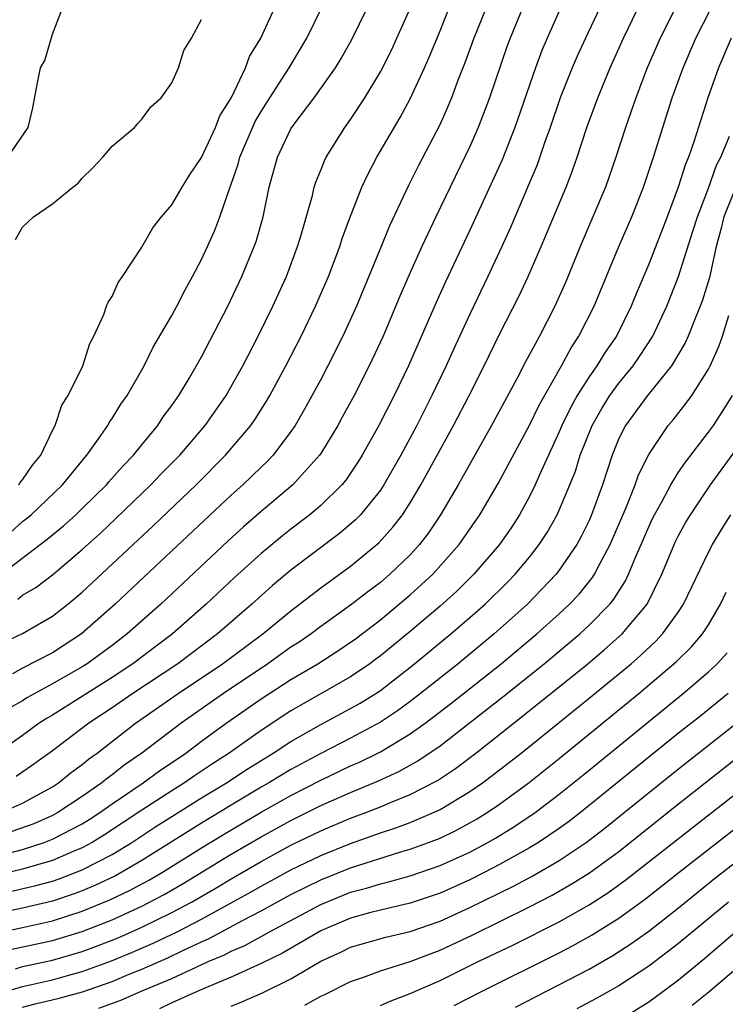
# Model space of a CAD drawing. Units: inches. Extents: x 2613000 to 2616000, y 1491000 to 1494000.
# Drawn here: x 2613339 to 2613386, y 1491530 to 1491596 of the extents above; entities that cross this region are included whole.
import ezdxf

# ---------------------------------------------------------------- set-up
doc = ezdxf.new("R2010")
doc.units = ezdxf.units.IN
doc.header["$MEASUREMENT"] = 0
doc.layers.add('LD26131491_2ft', color=214, linetype='Continuous')

msp = doc.modelspace()

# ---------------------------------------------------------------- linework, layer by layer
at = {"layer": 'LD26131491_2ft'}
for points, elevation in [([(2613379.582, 1491601), (2613376.76, 1491595), (2613376.206, 1491593.794), (2613375.866, 1491593), (2613375.065, 1491591), (2613374.391, 1491589), (2613374.04, 1491588.041), (2613373.51, 1491586.49), (2613372.921, 1491585.079), (2613371.718, 1491582.282), (2613371.141, 1491581), (2613370.211, 1491579), (2613369, 1491576.477), (2613367.899, 1491574.101), (2613367.408, 1491573), (2613366.456, 1491571), (2613365.443, 1491569), (2613364.369, 1491567), (2613363.23, 1491565), (2613363, 1491564.657), (2613361.661, 1491563), (2613361.34, 1491562.66), (2613360.264, 1491561.736), (2613357, 1491559.28), (2613355.759, 1491558.241), (2613354.376, 1491557), (2613352.07, 1491555), (2613349.404, 1491553), (2613346.389, 1491551), (2613345, 1491550.039), (2613343.437, 1491549), (2613341, 1491547.148), (2613339.753, 1491546.247), (2613338.573, 1491545.427)], 8240), ([(2613383.517, 1491598.483), (2613381.776, 1491595), (2613380.906, 1491593), (2613380.133, 1491591), (2613379.443, 1491589), (2613378.801, 1491587), (2613378.099, 1491585), (2613377.262, 1491583), (2613376.399, 1491581), (2613375.41, 1491578.59), (2613374.704, 1491577), (2613373.672, 1491575), (2613372.736, 1491573.264), (2613372.172, 1491572.172), (2613370.458, 1491569), (2613368.22, 1491565), (2613367.042, 1491563), (2613366.218, 1491561.782), (2613365.625, 1491561), (2613365, 1491560.319), (2613363.636, 1491559), (2613363, 1491558.46), (2613362.164, 1491557.836), (2613361, 1491556.92), (2613359, 1491555.487), (2613358.351, 1491555), (2613357.546, 1491554.453), (2613357, 1491554.103), (2613355.456, 1491553), (2613352.473, 1491551), (2613349.632, 1491549), (2613347.005, 1491547), (2613345.816, 1491546.184), (2613345, 1491545.539), (2613344.685, 1491545.315), (2613344.313, 1491545), (2613343, 1491544.078), (2613341.365, 1491543), (2613341, 1491542.804), (2613339.744, 1491542.256), (2613338.271, 1491541.729)], 8244), ([(2613337.585, 1491543), (2613339, 1491543.634), (2613341, 1491544.738), (2613341.401, 1491545), (2613342.282, 1491545.718), (2613343, 1491546.238), (2613343.413, 1491546.587), (2613343.992, 1491547), (2613346.576, 1491549), (2613349.434, 1491551), (2613352.414, 1491553), (2613355.107, 1491555), (2613357, 1491556.554), (2613359, 1491558.09), (2613361, 1491559.547), (2613362.893, 1491561.108), (2613363.843, 1491562.157), (2613364.483, 1491563), (2613365, 1491563.796), (2613365.719, 1491565), (2613367.905, 1491569), (2613368.946, 1491571), (2613369.96, 1491573), (2613371, 1491575.13), (2613372.299, 1491577.701), (2613372.91, 1491579), (2613373.778, 1491581), (2613375.47, 1491585), (2613375.892, 1491586.108), (2613376.203, 1491587), (2613376.848, 1491589), (2613377.578, 1491591), (2613378.415, 1491593), (2613379.318, 1491595), (2613380.506, 1491597.494)], 8242), ([(2613337.626, 1491554.374), (2613339, 1491555.035), (2613341, 1491556.199), (2613342.03, 1491557), (2613343, 1491557.813), (2613347.749, 1491562.251), (2613350.636, 1491565), (2613352.62, 1491567), (2613354.313, 1491569), (2613354.594, 1491569.406), (2613355.37, 1491570.63), (2613355.583, 1491571), (2613356.654, 1491573), (2613357.675, 1491575), (2613358.645, 1491577), (2613359.515, 1491579), (2613360.277, 1491581), (2613360.445, 1491581.555), (2613361, 1491583.035), (2613361.763, 1491585), (2613362.15, 1491585.85), (2613362.763, 1491587), (2613364.325, 1491589.675), (2613365, 1491590.916), (2613365.954, 1491593), (2613366.272, 1491593.728), (2613367, 1491595.497), (2613367.987, 1491598.013)], 8232), ([(2613370.339, 1491597.661), (2613369.267, 1491595), (2613368.664, 1491593.336), (2613368.227, 1491592.228), (2613367.772, 1491591), (2613367.551, 1491590.449), (2613367, 1491589.222), (2613365.554, 1491586.446), (2613364.885, 1491585.115), (2613363.614, 1491582.386), (2613363.057, 1491581), (2613361.395, 1491577), (2613360.483, 1491575), (2613359.484, 1491573), (2613359, 1491572.089), (2613357.913, 1491570.087), (2613357.281, 1491569), (2613357, 1491568.587), (2613355.803, 1491567), (2613355.415, 1491566.585), (2613355, 1491566.2), (2613353.77, 1491565), (2613353, 1491564.314), (2613347.16, 1491558.84), (2613345.217, 1491557), (2613342.946, 1491555), (2613341, 1491553.737), (2613339, 1491552.704), (2613338.328, 1491552.328)], 8234), ([(2613337, 1491540.016), (2613339, 1491540.534), (2613340.438, 1491541), (2613341, 1491541.217), (2613343, 1491542.256), (2613343.463, 1491542.537), (2613344.173, 1491543), (2613345, 1491543.591), (2613347.077, 1491545), (2613348.185, 1491545.816), (2613349.945, 1491547), (2613351, 1491547.794), (2613352.662, 1491549), (2613355, 1491550.633), (2613357, 1491551.934), (2613358.797, 1491553), (2613360.147, 1491553.853), (2613361.327, 1491554.674), (2613363, 1491555.955), (2613365, 1491557.62), (2613366.508, 1491559), (2613368.288, 1491561), (2613369.676, 1491563), (2613370.903, 1491565.097), (2613373, 1491569.015), (2613373.644, 1491570.356), (2613375.149, 1491573), (2613375.791, 1491574.209), (2613376.319, 1491575), (2613377.331, 1491577), (2613378.999, 1491581), (2613379.864, 1491583), (2613380.658, 1491585), (2613381.318, 1491587), (2613381.937, 1491589), (2613382.578, 1491591), (2613383.3, 1491593), (2613384.167, 1491595), (2613385.185, 1491597)], 8246), ([(2613337.233, 1491558.767), (2613340.65, 1491561.35), (2613341, 1491561.656), (2613341.741, 1491562.259), (2613342.567, 1491563), (2613343, 1491563.41), (2613344.627, 1491565), (2613344.793, 1491565.207), (2613345.733, 1491566.267), (2613346.449, 1491567), (2613347, 1491567.695), (2613348.072, 1491569), (2613348.436, 1491569.564), (2613349, 1491570.327), (2613349.473, 1491571), (2613350.191, 1491572.191), (2613351, 1491573.597), (2613352.769, 1491577), (2613353.71, 1491579), (2613354.533, 1491581), (2613354.657, 1491581.343), (2613355.129, 1491583), (2613355.541, 1491585), (2613356.101, 1491587), (2613357, 1491588.901), (2613357.221, 1491589.221), (2613358.562, 1491591), (2613359.981, 1491593), (2613360.373, 1491593.627), (2613361.093, 1491594.907), (2613362.111, 1491597)], 8228), ([(2613338.01, 1491587), (2613339.378, 1491589), (2613339.68, 1491590.32), (2613339.994, 1491591.994), (2613340.202, 1491593), (2613340.496, 1491593.504), (2613341, 1491595.254), (2613341.676, 1491597)], 8220), ([(2613372.537, 1491597), (2613371.701, 1491595), (2613371.509, 1491594.491), (2613370.322, 1491591), (2613369.566, 1491589), (2613369, 1491587.712), (2613367.674, 1491585), (2613366.717, 1491583), (2613365.79, 1491581), (2613365, 1491579.256), (2613364.315, 1491577.685), (2613363.186, 1491575), (2613362.254, 1491573), (2613361.23, 1491571), (2613360.443, 1491569.557), (2613360.135, 1491569), (2613359, 1491567.116), (2613358.924, 1491567), (2613357.128, 1491565), (2613355, 1491563.211), (2613353.821, 1491562.179), (2613352.774, 1491561.226), (2613348.263, 1491557), (2613346.024, 1491555), (2613345, 1491554.226), (2613343.333, 1491553), (2613343, 1491552.789), (2613341, 1491551.639), (2613339.293, 1491550.707), (2613339, 1491550.514), (2613338.041, 1491549.96)], 8236), ([(2613338.189, 1491561.81), (2613339, 1491562.544), (2613339.263, 1491562.737), (2613339.563, 1491563), (2613341.683, 1491565), (2613343.163, 1491566.837), (2613343.314, 1491567), (2613344.092, 1491568.092), (2613344.707, 1491569), (2613344.808, 1491569.193), (2613345, 1491569.465), (2613345.582, 1491570.419), (2613346.002, 1491571), (2613347.16, 1491573), (2613347.759, 1491574.241), (2613349, 1491576.376), (2613349.339, 1491577), (2613349.897, 1491578.103), (2613350.402, 1491579), (2613351, 1491580.134), (2613351.393, 1491581), (2613351.891, 1491582.109), (2613352.228, 1491583), (2613352.87, 1491584.87), (2613353, 1491585.2), (2613353.466, 1491586.534), (2613353.577, 1491587), (2613354.604, 1491589.396), (2613355, 1491590.064), (2613355.591, 1491591), (2613356.883, 1491593), (2613358.07, 1491595), (2613359.06, 1491597)], 8226), ([(2613338.669, 1491557.331), (2613339, 1491557.592), (2613339.879, 1491558.121), (2613341, 1491558.966), (2613343, 1491560.657), (2613344.229, 1491561.771), (2613345.262, 1491562.738), (2613347.608, 1491565), (2613348.282, 1491565.718), (2613349.537, 1491567), (2613351.242, 1491569), (2613352.647, 1491571), (2613353, 1491571.606), (2613353.77, 1491573), (2613354.798, 1491575), (2613355.779, 1491577), (2613356.691, 1491579), (2613357.447, 1491581), (2613357.645, 1491581.645), (2613358.438, 1491584.438), (2613358.564, 1491585), (2613358.666, 1491585.334), (2613359, 1491586.127), (2613359.245, 1491586.755), (2613359.37, 1491587), (2613360.616, 1491589), (2613361, 1491589.533), (2613361.951, 1491591), (2613363, 1491592.738), (2613363.759, 1491594.241), (2613364.113, 1491595), (2613365, 1491596.989)], 8230), ([(2613338.753, 1491565), (2613338.834, 1491565.166), (2613339, 1491565.348), (2613339.668, 1491566.332), (2613340.212, 1491567), (2613341, 1491568.655), (2613341.184, 1491569), (2613341.64, 1491570.36), (2613342.053, 1491571), (2613343.032, 1491573), (2613343.5, 1491574.5), (2613343.785, 1491575), (2613344.449, 1491576.449), (2613344.625, 1491577), (2613344.731, 1491577.269), (2613345, 1491577.651), (2613345.414, 1491578.586), (2613345.709, 1491579), (2613347, 1491580.956), (2613347.744, 1491582.256), (2613348.31, 1491583), (2613349, 1491583.812), (2613349.7, 1491585), (2613350.201, 1491585.799), (2613351, 1491586.98), (2613351.931, 1491589), (2613352.225, 1491589.775), (2613353.007, 1491591.007), (2613353.953, 1491593), (2613354.227, 1491593.773), (2613354.99, 1491595), (2613355.9, 1491597)], 8224), ([(2613375, 1491596.802), (2613374.19, 1491595), (2613373.833, 1491594.167), (2613373.398, 1491593), (2613372.03, 1491589), (2613371.168, 1491586.832), (2613369, 1491582.101), (2613367.371, 1491578.629), (2613366.748, 1491577.252), (2613364.89, 1491573), (2613363.925, 1491571), (2613362.893, 1491569), (2613361.777, 1491567), (2613361.481, 1491566.519), (2613360.677, 1491565.323), (2613360.411, 1491565), (2613359, 1491563.616), (2613358.272, 1491563), (2613357, 1491562.035), (2613356.423, 1491561.577), (2613355, 1491560.396), (2613353.219, 1491558.78), (2613351.313, 1491557), (2613349.049, 1491555), (2613346.396, 1491553), (2613345, 1491552.082), (2613341, 1491549.552), (2613340.648, 1491549.352), (2613340.113, 1491549), (2613339, 1491548.187), (2613337.125, 1491546.875)], 8238), ([(2613338.526, 1491581.474), (2613339, 1491582.302), (2613339.737, 1491583), (2613341, 1491583.872), (2613342.378, 1491585), (2613342.73, 1491585.27), (2613343, 1491585.604), (2613343.706, 1491586.295), (2613344.374, 1491587), (2613345, 1491587.748), (2613346.494, 1491589), (2613346.724, 1491589.276), (2613347, 1491589.568), (2613347.611, 1491590.389), (2613348.296, 1491591), (2613349, 1491591.997), (2613349.451, 1491593), (2613349.825, 1491594.175), (2613350.329, 1491595), (2613351, 1491596.255)], 8222), ([(2613386.536, 1491595), (2613385.674, 1491593), (2613384.967, 1491591), (2613384.026, 1491588.026), (2613383.667, 1491587), (2613383.464, 1491586.536), (2613382.983, 1491584.983), (2613382.232, 1491583), (2613381, 1491579.822), (2613380.162, 1491577.838), (2613379.825, 1491577), (2613378.836, 1491575), (2613378.084, 1491573.916), (2613377.524, 1491573), (2613377, 1491572.26), (2613376.204, 1491571), (2613375.771, 1491570.229), (2613375.181, 1491569), (2613375, 1491568.559), (2613373.677, 1491565.676), (2613373.388, 1491565), (2613373, 1491564.222), (2613372.328, 1491563), (2613371.809, 1491562.191), (2613370.995, 1491561), (2613369.263, 1491559), (2613368.123, 1491557.876), (2613367, 1491556.856), (2613365, 1491555.167), (2613363, 1491553.521), (2613362.704, 1491553.297), (2613362.299, 1491553), (2613361, 1491552.12), (2613357, 1491549.838), (2613355, 1491548.52), (2613352.859, 1491547), (2613351.728, 1491546.272), (2613350.533, 1491545.467), (2613349.869, 1491545), (2613349, 1491544.462), (2613347, 1491543.159), (2613344.499, 1491541.501), (2613343.674, 1491541), (2613343, 1491540.635), (2613342.391, 1491540.391), (2613341, 1491539.788), (2613339, 1491539.199), (2613337, 1491538.725)], 8248), ([(2613338.279, 1491537.721), (2613339.895, 1491538.104), (2613341, 1491538.41), (2613341.443, 1491538.557), (2613343, 1491539.152), (2613345, 1491540.191), (2613346.336, 1491541), (2613347.94, 1491542.06), (2613349, 1491542.736), (2613351, 1491543.986), (2613352.672, 1491545), (2613354.073, 1491545.927), (2613355.815, 1491547), (2613357, 1491547.787), (2613359, 1491548.926), (2613361, 1491549.989), (2613361.643, 1491550.356), (2613362.693, 1491551), (2613363, 1491551.204), (2613365.292, 1491553), (2613367.73, 1491555), (2613369, 1491556.092), (2613370.02, 1491557), (2613371.527, 1491558.473), (2613372.039, 1491559), (2613373, 1491560.154), (2613373.66, 1491561), (2613374.182, 1491561.819), (2613374.856, 1491563), (2613375, 1491563.305), (2613375.715, 1491565), (2613376.081, 1491565.919), (2613376.412, 1491567), (2613377.2, 1491569), (2613377.856, 1491570.144), (2613378.387, 1491571), (2613379, 1491571.844), (2613379.952, 1491573), (2613380.384, 1491573.616), (2613381.277, 1491575), (2613382.209, 1491577), (2613382.987, 1491579), (2613383.97, 1491582.03), (2613384.262, 1491583), (2613385, 1491584.929), (2613385.539, 1491586.461), (2613385.827, 1491587), (2613386.422, 1491588.422)], 8250), ([(2613386.727, 1491584.727), (2613386.038, 1491583), (2613385.843, 1491582.157), (2613385.527, 1491581), (2613385.069, 1491578.931), (2613384.603, 1491577.397), (2613384.457, 1491577), (2613384.066, 1491576.066), (2613383.652, 1491575), (2613383.456, 1491574.544), (2613382.537, 1491573), (2613380.918, 1491571), (2613379.443, 1491569), (2613379, 1491568.11), (2613378.553, 1491567), (2613377.907, 1491565), (2613377.168, 1491563), (2613377, 1491562.623), (2613376.466, 1491561.534), (2613376.171, 1491561), (2613375, 1491559.274), (2613374.79, 1491559), (2613372.863, 1491557), (2613370.638, 1491555), (2613368.211, 1491553), (2613365.7, 1491551), (2613365, 1491550.464), (2613364.158, 1491549.842), (2613363, 1491549.081), (2613361, 1491548.007), (2613359, 1491546.978), (2613357, 1491545.899), (2613355.525, 1491545), (2613355, 1491544.703), (2613353, 1491543.512), (2613351, 1491542.302), (2613347, 1491539.787), (2613345.664, 1491539), (2613345.234, 1491538.766), (2613343.879, 1491538.121), (2613343, 1491537.751), (2613342.454, 1491537.546), (2613341, 1491537.067), (2613339, 1491536.59), (2613337, 1491536.163)], 8252), ([(2613337, 1491534.862), (2613339, 1491535.285), (2613341, 1491535.738), (2613343, 1491536.377), (2613344.859, 1491537.141), (2613346.21, 1491537.79), (2613347.509, 1491538.491), (2613348.376, 1491539), (2613351, 1491540.641), (2613352.465, 1491541.535), (2613355, 1491543.025), (2613357, 1491544.154), (2613359, 1491545.186), (2613361, 1491546.138), (2613361.603, 1491546.397), (2613362.824, 1491547), (2613363, 1491547.091), (2613365, 1491548.282), (2613366.01, 1491549), (2613367.703, 1491550.298), (2613371.108, 1491553), (2613373.498, 1491555), (2613375, 1491556.353), (2613375.693, 1491557), (2613376.325, 1491557.675), (2613377.218, 1491558.782), (2613377.353, 1491559), (2613377.714, 1491559.714), (2613378.414, 1491561), (2613379.493, 1491563.493), (2613380.097, 1491565), (2613380.324, 1491565.676), (2613381, 1491567.041), (2613382.316, 1491569), (2613382.633, 1491569.367), (2613383.516, 1491570.484), (2613383.889, 1491571), (2613385, 1491572.78), (2613385.116, 1491573), (2613385.707, 1491574.293), (2613385.958, 1491575), (2613386.38, 1491576.38)], 8254), ([(2613338.191, 1491533.808), (2613341, 1491534.415), (2613343, 1491535.022), (2613345, 1491535.815), (2613347, 1491536.729), (2613348.494, 1491537.506), (2613349.764, 1491538.237), (2613353, 1491540.204), (2613355, 1491541.377), (2613357, 1491542.477), (2613359, 1491543.469), (2613361, 1491544.352), (2613362.871, 1491545.129), (2613364.241, 1491545.759), (2613365.521, 1491546.479), (2613367, 1491547.49), (2613368.961, 1491549), (2613371.223, 1491550.777), (2613373.982, 1491553), (2613376.382, 1491555), (2613377, 1491555.576), (2613378.385, 1491557), (2613378.661, 1491557.34), (2613379.441, 1491558.559), (2613379.651, 1491559), (2613380.094, 1491560.094), (2613380.496, 1491561), (2613381, 1491562.194), (2613381.256, 1491562.744), (2613381.381, 1491563), (2613381.878, 1491563.878), (2613382.476, 1491565), (2613383, 1491565.851), (2613383.463, 1491566.537), (2613385, 1491568.534), (2613385.336, 1491569), (2613386.004, 1491569.996), (2613386.628, 1491571)], 8256), ([(2613338.522, 1491532.522), (2613339, 1491532.666), (2613341, 1491533.098), (2613343, 1491533.678), (2613343.967, 1491534.032), (2613345.399, 1491534.601), (2613347, 1491535.307), (2613349, 1491536.286), (2613350.339, 1491537), (2613352.026, 1491537.974), (2613353, 1491538.56), (2613355, 1491539.726), (2613357, 1491540.82), (2613359, 1491541.788), (2613361, 1491542.623), (2613362.025, 1491543), (2613363, 1491543.383), (2613363.677, 1491543.677), (2613365, 1491544.209), (2613366.833, 1491545.167), (2613368.033, 1491545.967), (2613369.4, 1491547), (2613372.533, 1491549.467), (2613376.905, 1491553), (2613378.045, 1491553.955), (2613379.213, 1491555), (2613380.887, 1491557), (2613381.891, 1491559), (2613382.802, 1491561.198), (2613383, 1491561.599), (2613383.499, 1491562.501), (2613383.794, 1491563), (2613385.146, 1491565), (2613387, 1491567.554)], 8258), ([(2613337.214, 1491530.786), (2613339, 1491531.337), (2613341, 1491531.783), (2613342.092, 1491532.092), (2613343, 1491532.33), (2613344.951, 1491533.049), (2613346.371, 1491533.629), (2613347.766, 1491534.234), (2613349.366, 1491535), (2613351, 1491535.844), (2613353, 1491536.935), (2613354.325, 1491537.675), (2613355, 1491538.071), (2613357, 1491539.167), (2613359, 1491540.133), (2613361, 1491540.94), (2613363, 1491541.647), (2613364.026, 1491541.974), (2613365, 1491542.344), (2613366.558, 1491543), (2613367, 1491543.213), (2613369, 1491544.418), (2613369.841, 1491545), (2613370.508, 1491545.491), (2613372.439, 1491547), (2613377, 1491550.684), (2613379.815, 1491553), (2613380.449, 1491553.551), (2613381.479, 1491554.521), (2613381.933, 1491555), (2613383, 1491556.489), (2613383.339, 1491557), (2613385, 1491560.479), (2613385.27, 1491561), (2613385.917, 1491562.083), (2613386.499, 1491563)], 8260), ([(2613339, 1491529.941), (2613339.837, 1491530.163), (2613341.454, 1491530.546), (2613343.02, 1491530.98), (2613345, 1491531.669), (2613346.151, 1491532.151), (2613347, 1491532.488), (2613348.742, 1491533.258), (2613349.744, 1491533.744), (2613351, 1491534.325), (2613351.475, 1491534.525), (2613353.756, 1491535.756), (2613355, 1491536.404), (2613357, 1491537.499), (2613357.995, 1491538.005), (2613359, 1491538.493), (2613361, 1491539.302), (2613364.377, 1491540.377), (2613365, 1491540.55), (2613366.235, 1491541), (2613367, 1491541.297), (2613368.154, 1491541.846), (2613369.443, 1491542.557), (2613370.155, 1491543), (2613371, 1491543.575), (2613372.977, 1491545.023), (2613375, 1491546.64), (2613380.333, 1491551), (2613382.859, 1491553.141), (2613383.867, 1491554.133), (2613384.611, 1491555), (2613385, 1491555.608), (2613385.824, 1491557), (2613386.2, 1491557.8)], 8262), ([(2613344.123, 1491529.878), (2613345.589, 1491530.411), (2613346.916, 1491531), (2613349, 1491531.868), (2613350.633, 1491532.633), (2613351.455, 1491533), (2613352.541, 1491533.459), (2613353, 1491533.709), (2613353.912, 1491534.089), (2613355, 1491534.696), (2613355.206, 1491534.794), (2613355.552, 1491535), (2613359, 1491536.839), (2613361, 1491537.655), (2613362.071, 1491537.929), (2613363, 1491538.23), (2613363.633, 1491538.367), (2613365, 1491538.756), (2613367, 1491539.442), (2613369, 1491540.358), (2613370.209, 1491541), (2613370.715, 1491541.285), (2613371.955, 1491542.045), (2613373.372, 1491543), (2613375, 1491544.238), (2613377, 1491545.85), (2613383.304, 1491551), (2613385, 1491552.449), (2613385.603, 1491553), (2613386.271, 1491553.729)], 8264), ([(2613386.335, 1491551), (2613384.489, 1491549.511), (2613383, 1491548.334), (2613376.429, 1491543), (2613375.619, 1491542.382), (2613375, 1491541.942), (2613373.608, 1491541), (2613373, 1491540.632), (2613371, 1491539.515), (2613370.013, 1491539), (2613369, 1491538.489), (2613367, 1491537.586), (2613365, 1491536.917), (2613363, 1491536.455), (2613362.273, 1491536.273), (2613361, 1491535.918), (2613359, 1491535.074), (2613356.43, 1491533.571), (2613355, 1491532.875), (2613353, 1491531.954), (2613351.226, 1491531.225), (2613350.715, 1491531), (2613349, 1491530.227), (2613348.171, 1491529.829)], 8266), ([(2613353, 1491530.015), (2613353.706, 1491530.294), (2613355.102, 1491530.898), (2613357, 1491531.835), (2613359, 1491533.033), (2613360.356, 1491533.644), (2613361, 1491533.965), (2613363.358, 1491534.642), (2613365, 1491535.016), (2613367, 1491535.707), (2613369, 1491536.628), (2613371.928, 1491538.072), (2613373.232, 1491538.768), (2613375, 1491539.798), (2613376.801, 1491541), (2613378.047, 1491541.952), (2613379.364, 1491543), (2613383, 1491545.943), (2613387, 1491549.098)], 8268), ([(2613357.931, 1491530.069), (2613359, 1491530.674), (2613359.226, 1491530.774), (2613361, 1491531.66), (2613362.008, 1491532.008), (2613363, 1491532.385), (2613365, 1491533.016), (2613367, 1491533.776), (2613369.192, 1491534.808), (2613373, 1491536.688), (2613374.531, 1491537.469), (2613375.808, 1491538.192), (2613377.03, 1491538.97), (2613379, 1491540.403), (2613383, 1491543.586), (2613387, 1491546.74)], 8270), ([(2613363, 1491530.05), (2613363.652, 1491530.348), (2613365, 1491530.867), (2613367, 1491531.739), (2613369.566, 1491533), (2613371.887, 1491534.113), (2613375, 1491535.678), (2613377, 1491536.812), (2613378.332, 1491537.668), (2613379.494, 1491538.506), (2613387, 1491544.407)], 8272), ([(2613367.957, 1491530.043), (2613369.793, 1491531), (2613375, 1491533.587), (2613375.929, 1491534.071), (2613377.21, 1491534.79), (2613379, 1491535.915), (2613380.792, 1491537.208), (2613383.049, 1491539), (2613387, 1491542.096)], 8274), ([(2613372.055, 1491529.945), (2613377, 1491532.503), (2613378.588, 1491533.412), (2613379.808, 1491534.192), (2613381, 1491535.044), (2613383, 1491536.62), (2613384.309, 1491537.691), (2613385.423, 1491538.577), (2613387, 1491539.812)], 8276), ([(2613386.344, 1491537), (2613383, 1491534.222), (2613381, 1491532.687), (2613379, 1491531.38), (2613377.478, 1491530.522), (2613376.172, 1491529.828)], 8278), ([(2613379, 1491529.036), (2613381, 1491530.307), (2613381.953, 1491531), (2613383, 1491531.786), (2613384.761, 1491533.239), (2613386.825, 1491535)], 8280), ([(2613383.915, 1491530.085), (2613385.034, 1491530.967), (2613387, 1491532.639)], 8282)]:
    msp.add_lwpolyline(points, dxfattribs=dict(at, elevation=elevation))

doc.saveas('drawing.dxf')
